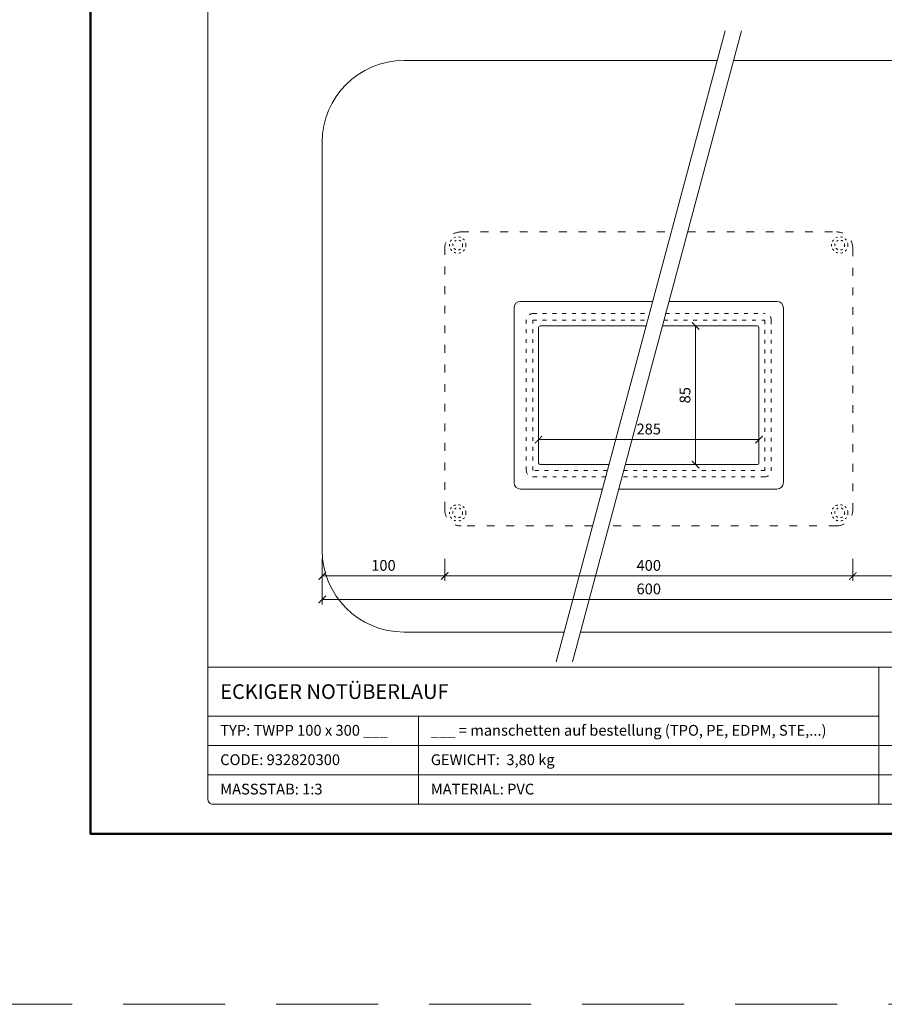
# Model space of a CAD drawing. Units: millimetres. Extents: x -6259 to 5968, y -8842 to 44775.
# Drawn here: x 3405 to 3935, y -4442 to -3839 of the extents above; entities that cross this region are included whole.
import ezdxf
from ezdxf.enums import TextEntityAlignment as Align

# ---------------------------------------------------------------- set-up
doc = ezdxf.new("R2010")
doc.units = ezdxf.units.MM
doc.linetypes.add('ACAD_ISO03W100', pattern=[30, 12, -18])
doc.linetypes.add('HIDDEN2', pattern=[0.1875, 0.125, -0.0625])
doc.layers.get('DEFPOINTS').update_dxf_attribs({"color": 254, "lineweight": 30})
for name, color, linetype, lineweight in [('TOPWET_KOTY', 30, 'Continuous', 13), ('TOPWET_TENKOU', 142, 'Continuous', 13), ('TOPWET_VYKRESOVE_POLE', 254, 'Continuous', 13)]:
    doc.layers.add(name, color=color, linetype=linetype, lineweight=lineweight)
doc.styles.add('BOLD_ARIAL_NARROW', font='txt')
doc.styles.add('REGULAR_ARIAL_NARROW', font='ARIALN.TTF')
doc.dimstyles.new('ISO-TW 1-3', dxfattribs={"dimscale": 3, "dimtxt": 2.2, "dimasz": 1.5, "dimexe": 1, "dimexo": 0, "dimgap": 0.75, "dimtad": 1, "dimdec": 0, "dimtxsty": 'REGULAR_ARIAL_NARROW', "dimblk": 'ARCHTICK', "dimcen": 0.5, "dimclrd": 256, "dimclre": 256, "dimclrt": 256, "dimadec": 0, "dimazin": 0, "dimtfac": 1, "dimtdec": 0, "dimtmove": 1, "dimatfit": 3, "dimldrblk": 'DOT', "dimfxl": 1, "dimtfill": 1, "dimtzin": 0, "dimlwd": -1, "dimlwe": -1, "dimarcsym": 0})

# ---------------------------------------------------------------- blocks, each defined once
blk = doc.blocks.new('*U6')
at = {"layer": 'TOPWET_VYKRESOVE_POLE', "linetype": 'Continuous', "ltscale": 10}
for p, q in [((-90, 34), (90, 34)), ((47, 34), (47, 6)), ((-90, 24), (47, 24)), ((-47, 24), (-47, 6)), ((-90, 18), (90, 18)), ((-90, 12), (90, 12))]:
    blk.add_line(p, q, dxfattribs=at)
at = {"layer": 'TOPWET_VYKRESOVE_POLE', "color": 243, "lineweight": 50, "ltscale": 10}
blk.add_lwpolyline([(-90, 297), (-114, 297), (-114, 0), (96, 0), (96, 297)], close=True, dxfattribs=at)
at = {"layer": 'TOPWET_VYKRESOVE_POLE', "ltscale": 10}
blk.add_lwpolyline([(90, 285.33), (38.5, 285.33, -0.414214), (37.5, 286.33), (37.5, 291), (-89, 291, 0.414214), (-90, 290), (-90, 7, 0.414214), (-89, 6), (89, 6, 0.414214), (90, 7), (90, 285.33)], format="xyb", close=True, dxfattribs=at)
at = {"color": 7, "style": 'BOLD_ARIAL_NARROW'}
blk.add_attdef('01_OZNAČENÍ_VÝKRESU', text='', height=3, dxfattribs=at).set_placement((90, 291), align=Align.TOP_RIGHT)
at = {"color": 7}
for tag, p, height, style in [('03_A_NADPIS_HLAVNÍ_2_ŘADKY', (-87.5, 29.55), 3, 'BOLD_ARIAL_NARROW'), ('02_NADPIS_HLAVNÍ', (-87.5, 27.5), 3, 'BOLD_ARIAL_NARROW'), ('03_B_NADPIS_HLAVNÍ_2_ŘADKY', (-87.5, 25.35), 3, 'BOLD_ARIAL_NARROW'), ('04_KÓD_NEBO_PODNADPIS', (-87.5, 20), 2.2, 'REGULAR_ARIAL_NARROW'), ('07_REZERVNÍ_POLE', (-44.5, 20), 2.2, 'REGULAR_ARIAL_NARROW'), ('05_TYP', (-87.5, 14), 2.2, 'REGULAR_ARIAL_NARROW'), ('08_VÁHA_KG', (-44.5, 14), 2.2, 'REGULAR_ARIAL_NARROW'), ('06_MĚŘÍTKO', (-87.5, 8), 2.2, 'REGULAR_ARIAL_NARROW'), ('09_MATERIÁL', (-44.5, 8), 2.2, 'REGULAR_ARIAL_NARROW')]:
    blk.add_attdef(tag, p, '', height=height, dxfattribs=dict(at, style=style))
blk = doc.blocks.new('_ArchTick')
at = {"color": 0, "linetype": 'ByBlock', "const_width": 0.15}
blk.add_lwpolyline([(-0.5, -0.5), (0.5, 0.5)], dxfattribs=at)
blk = doc.blocks.new('*D990')
at = {"layer": 'DEFPOINTS', "color": 0, "ltscale": 40, "transparency": 16777216}
for p in [(3590.39, -4169.24), (3990.39, -4170.74), (3990.39, -4194.08)]:
    blk.add_point(p, dxfattribs=at)
at = {"layer": 'TOPWET_KOTY', "ltscale": 40, "transparency": 16777216}
for p, q in [((3590.39, -4169.24), (3590.39, -4197.08)), ((3990.39, -4170.74), (3990.39, -4197.08)), ((3590.39, -4194.08), (3990.39, -4194.08))]:
    blk.add_line(p, q, dxfattribs=at)
at = {"layer": 'TOPWET_KOTY', "ltscale": 40, "transparency": 16777216, "xscale": 4.5, "yscale": 4.5, "zscale": 4.5, "rotation": 180}
blk.add_blockref('_ArchTick', (3590.39, -4194.08), dxfattribs=at)
at = {"layer": 'TOPWET_KOTY', "ltscale": 40, "transparency": 16777216, "xscale": 4.5, "yscale": 4.5, "zscale": 4.5}
blk.add_blockref('_ArchTick', (3990.39, -4194.08), dxfattribs=at)
at = {"layer": 'TOPWET_KOTY', "ltscale": 40, "transparency": 16777216, "insert": (3790.39, -4188.46), "char_height": 6.6, "attachment_point": 5, "style": 'REGULAR_ARIAL_NARROW', "bg_fill": 3, "box_fill_scale": 1.1, "bg_fill_color": 256, "bg_fill_true_color": 13158600, "bg_fill_transparency": 0}
blk.add_mtext('600', dxfattribs=at)
blk = doc.blocks.new('_Dot')
at = {"color": 0, "linetype": 'ByBlock', "lineweight": -2}
blk.add_line((-0.5, 0), (-1, 0), dxfattribs=at)
at = {"color": 0, "linetype": 'ByBlock', "const_width": 0.5}
blk.add_lwpolyline([(-0.25, 0, 1), (0.25, 0, 1)], format="xyb", close=True, dxfattribs=at)
blk = doc.blocks.new('*D991')
at = {"layer": 'DEFPOINTS', "color": 0, "ltscale": 40, "transparency": 16777216}
for p in [(3665.39, -4169.24), (3915.39, -4169.24), (3915.39, -4179.69)]:
    blk.add_point(p, dxfattribs=at)
at = {"layer": 'TOPWET_KOTY', "ltscale": 40, "transparency": 16777216}
for p, q in [((3665.39, -4169.24), (3665.39, -4182.69)), ((3915.39, -4169.24), (3915.39, -4182.69)), ((3665.39, -4179.69), (3915.39, -4179.69))]:
    blk.add_line(p, q, dxfattribs=at)
at = {"layer": 'TOPWET_KOTY', "ltscale": 40, "transparency": 16777216, "xscale": 4.5, "yscale": 4.5, "zscale": 4.5, "rotation": 180}
blk.add_blockref('_ArchTick', (3665.39, -4179.69), dxfattribs=at)
at = {"layer": 'TOPWET_KOTY', "ltscale": 40, "transparency": 16777216, "xscale": 4.5, "yscale": 4.5, "zscale": 4.5}
blk.add_blockref('_ArchTick', (3915.39, -4179.69), dxfattribs=at)
at = {"layer": 'TOPWET_KOTY', "ltscale": 40, "transparency": 16777216, "insert": (3790.39, -4174.07), "char_height": 6.6, "attachment_point": 5, "style": 'REGULAR_ARIAL_NARROW', "bg_fill": 3, "box_fill_scale": 1.1, "bg_fill_color": 256, "bg_fill_true_color": 13158600, "bg_fill_transparency": 0}
blk.add_mtext('400', dxfattribs=at)
blk = doc.blocks.new('*D993')
at = {"layer": 'DEFPOINTS', "color": 0, "ltscale": 40, "transparency": 16777216}
for p in [(3722.89, -4071.75), (3857.89, -4071.75), (3857.89, -4096.16)]:
    blk.add_point(p, dxfattribs=at)
at = {"layer": 'TOPWET_KOTY', "ltscale": 40, "transparency": 16777216}
for p, q in [((3722.89, -4071.75), (3722.89, -4099.16)), ((3857.89, -4071.75), (3857.89, -4099.16)), ((3722.89, -4096.16), (3857.89, -4096.16))]:
    blk.add_line(p, q, dxfattribs=at)
at = {"layer": 'TOPWET_KOTY', "ltscale": 40, "transparency": 16777216, "xscale": 4.5, "yscale": 4.5, "zscale": 4.5, "rotation": 180}
blk.add_blockref('_ArchTick', (3722.89, -4096.16), dxfattribs=at)
at = {"layer": 'TOPWET_KOTY', "ltscale": 40, "transparency": 16777216, "xscale": 4.5, "yscale": 4.5, "zscale": 4.5}
blk.add_blockref('_ArchTick', (3857.89, -4096.16), dxfattribs=at)
at = {"layer": 'TOPWET_KOTY', "ltscale": 40, "transparency": 16777216, "insert": (3790.39, -4090.54), "char_height": 6.6, "attachment_point": 5, "style": 'REGULAR_ARIAL_NARROW', "bg_fill": 3, "box_fill_scale": 1.1, "bg_fill_color": 256, "bg_fill_true_color": 13158600, "bg_fill_transparency": 0}
blk.add_mtext('285', dxfattribs=at)
blk = doc.blocks.new('*D994')
at = {"layer": 'DEFPOINTS', "color": 0, "ltscale": 40, "transparency": 16777216}
for p in [(3915.39, -4169.24), (3990.39, -4169.24), (3990.39, -4179.69)]:
    blk.add_point(p, dxfattribs=at)
at = {"layer": 'TOPWET_KOTY', "ltscale": 40, "transparency": 16777216}
for p, q in [((3915.39, -4169.24), (3915.39, -4182.69)), ((3990.39, -4169.24), (3990.39, -4182.69)), ((3915.39, -4179.69), (3990.39, -4179.69))]:
    blk.add_line(p, q, dxfattribs=at)
at = {"layer": 'TOPWET_KOTY', "ltscale": 40, "transparency": 16777216, "xscale": 4.5, "yscale": 4.5, "zscale": 4.5, "rotation": 180}
blk.add_blockref('_ArchTick', (3915.39, -4179.69), dxfattribs=at)
at = {"layer": 'TOPWET_KOTY', "ltscale": 40, "transparency": 16777216, "xscale": 4.5, "yscale": 4.5, "zscale": 4.5}
blk.add_blockref('_ArchTick', (3990.39, -4179.69), dxfattribs=at)
at = {"layer": 'TOPWET_KOTY', "ltscale": 40, "transparency": 16777216, "insert": (3952.89, -4174.07), "char_height": 6.6, "attachment_point": 5, "style": 'REGULAR_ARIAL_NARROW', "bg_fill": 3, "box_fill_scale": 1.1, "bg_fill_color": 256, "bg_fill_true_color": 13158600, "bg_fill_transparency": 0}
blk.add_mtext('100', dxfattribs=at)
blk = doc.blocks.new('*D995')
at = {"layer": 'DEFPOINTS', "color": 0, "ltscale": 40, "transparency": 16777216}
for p in [(3590.39, -4169.24), (3665.39, -4169.24), (3590.39, -4179.69)]:
    blk.add_point(p, dxfattribs=at)
at = {"layer": 'TOPWET_KOTY', "ltscale": 40, "transparency": 16777216}
for p, q in [((3590.39, -4169.24), (3590.39, -4182.69)), ((3665.39, -4169.24), (3665.39, -4182.69)), ((3665.39, -4179.69), (3590.39, -4179.69))]:
    blk.add_line(p, q, dxfattribs=at)
at = {"layer": 'TOPWET_KOTY', "ltscale": 40, "transparency": 16777216, "xscale": 4.5, "yscale": 4.5, "zscale": 4.5, "rotation": 180}
blk.add_blockref('_ArchTick', (3590.39, -4179.69), dxfattribs=at)
at = {"layer": 'TOPWET_KOTY', "ltscale": 40, "transparency": 16777216, "xscale": 4.5, "yscale": 4.5, "zscale": 4.5}
blk.add_blockref('_ArchTick', (3665.39, -4179.69), dxfattribs=at)
at = {"layer": 'TOPWET_KOTY', "ltscale": 40, "transparency": 16777216, "insert": (3627.89, -4174.07), "char_height": 6.6, "attachment_point": 5, "style": 'REGULAR_ARIAL_NARROW', "bg_fill": 3, "box_fill_scale": 1.1, "bg_fill_color": 256, "bg_fill_true_color": 13158600, "bg_fill_transparency": 0}
blk.add_mtext('100', dxfattribs=at)
blk = doc.blocks.new('*D999')
at = {"layer": 'DEFPOINTS', "color": 0, "ltscale": 40, "transparency": 16777216}
for p in [(3806.23, -4026.5), (3806.23, -4111.5), (3819.07, -4111.5)]:
    blk.add_point(p, dxfattribs=at)
at = {"layer": 'TOPWET_KOTY', "ltscale": 40, "transparency": 16777216}
for p, q in [((3806.23, -4026.5), (3822.07, -4026.5)), ((3819.07, -4026.5), (3819.07, -4111.5)), ((3806.23, -4111.5), (3822.07, -4111.5))]:
    blk.add_line(p, q, dxfattribs=at)
at = {"layer": 'TOPWET_KOTY', "ltscale": 40, "transparency": 16777216, "xscale": 4.5, "yscale": 4.5, "zscale": 4.5}
for p, rotation in [((3819.07, -4026.5), 90), ((3819.07, -4111.5), 270)]:
    blk.add_blockref('_ArchTick', p, dxfattribs=dict(at, rotation=rotation))
at = {"layer": 'TOPWET_KOTY', "ltscale": 40, "transparency": 16777216, "insert": (3813.45, -4069), "char_height": 6.6, "attachment_point": 5, "rotation": 90, "style": 'REGULAR_ARIAL_NARROW', "bg_fill": 3, "box_fill_scale": 1.1, "bg_fill_color": 256, "bg_fill_true_color": 13158600, "bg_fill_transparency": 0}
blk.add_mtext('85', dxfattribs=at)

msp = doc.modelspace()

# ---------------------------------------------------------------- linework, layer by layer
at = {"layer": 'DEFPOINTS', "linetype": 'HIDDEN2', "lineweight": 5, "ltscale": 500}
msp.add_line((5968.3883, -4441.99997), (-5205.97681, -4442.00004), dxfattribs=at)
at = {"layer": 'TOPWET_TENKOU', "linetype": 'ACAD_ISO03W100', "ltscale": 0.4}
for points in [[(3755.91389, -4149.00002), (3675.3883, -4149.00002, -0.414213562), (3665.3883, -4139.00002), (3665.3883, -3979.00002, -0.414213562), (3675.3883, -3969.00002), (3804.14474, -3969.00002)], [(3814.14474, -3969.00002), (3905.3883, -3969.00002, -0.414213562), (3915.3883, -3979.00002), (3915.3883, -4139.00002, -0.414213562), (3905.3883, -4149.00002), (3765.91389, -4149.00002)]]:
    msp.add_lwpolyline(points, format="xyb", dxfattribs=at)
at = {"layer": 'TOPWET_TENKOU', "ltscale": 40}
for points in [[(3761.94274, -4126.50002), (3711.8883, -4126.50002, -0.414213562), (3707.8883, -4122.50002), (3707.8883, -4015.50002, -0.414213562), (3711.8883, -4011.50002), (3792.7569, -4011.50002)], [(3802.7569, -4011.50002), (3868.8883, -4011.50002, -0.414213562), (3872.8883, -4015.50002), (3872.8883, -4122.50002, -0.414213562), (3868.8883, -4126.50002), (3771.94274, -4126.50002)], [(3765.96198, -4111.50002), (3723.8883, -4111.50002, -0.414213562), (3722.8883, -4110.50002), (3722.8883, -4027.50002, -0.414213562), (3723.8883, -4026.50002), (3788.73766, -4026.50002)], [(3798.73766, -4026.50002), (3856.8883, -4026.50002, -0.414213562), (3857.8883, -4027.50002), (3857.8883, -4110.50002, -0.414213562), (3856.8883, -4111.50002), (3775.96198, -4111.50002)]]:
    msp.add_lwpolyline(points, format="xyb", dxfattribs=at)
at = {"layer": 'TOPWET_TENKOU', "linetype": 'ACAD_ISO03W100', "ltscale": 0.2}
for points in [[(3763.95236, -4119.00002), (3719.3883, -4119.00002, -0.414213562), (3715.3883, -4115.00002), (3715.3883, -4023.00002, -0.414213562), (3719.3883, -4019.00002), (3790.74728, -4019.00002)], [(3800.74728, -4019.00002), (3861.3883, -4019.00002, -0.414213562), (3865.3883, -4023.00002), (3865.3883, -4115.00002, -0.414213562), (3861.3883, -4119.00002), (3773.95236, -4119.00002)]]:
    msp.add_lwpolyline(points, format="xyb", dxfattribs=at)
for points in [[(3765.02416, -4115.00002), (3719.3883, -4115.00002), (3719.3883, -4023.00002), (3789.67549, -4023.00002)], [(3799.67549, -4023.00002), (3861.3883, -4023.00002), (3861.3883, -4115.00002), (3775.02416, -4115.00002)]]:
    msp.add_lwpolyline(points, dxfattribs=at)
at = {"layer": 'TOPWET_TENKOU', "linetype": 'ACAD_ISO03W100', "ltscale": 0.1}
for centre, radius in [((3673.3883, -3977.00002), 5), ((3907.3883, -3977.00002), 5), ((3673.3883, -3977.00002), 3), ((3907.3883, -3977.00002), 3), ((3673.3883, -4141.00002), 5), ((3907.3883, -4141.00002), 5), ((3673.3883, -4141.00002), 3), ((3907.3883, -4141.00002), 3)]:
    msp.add_circle(centre, radius, dxfattribs=at)

# ---------------------------------------------------------------- block references
at = {"layer": 'TOPWET_TENKOU', "ltscale": 40}
ref = msp.add_blockref('*U6', (3790.3883, -4337.50002), dxfattribs=dict(at, xscale=3, yscale=3, zscale=3))
ref.add_attrib('02_NADPIS_HLAVNÍ', 'ECKIGER NOTÜBERLAUF', (3527.8883, -4255.00002), dxfattribs={"layer": '0', "color": 7, "height": 9, "style": 'BOLD_ARIAL_NARROW'})
ref.add_attrib('04_KÓD_NEBO_PODNADPIS', 'TYP: TWPP 100 x 300 ___', (3527.8883, -4277.50002), dxfattribs={"layer": '0', "color": 7, "height": 6.6, "style": 'REGULAR_ARIAL_NARROW'})
ref.add_attrib('05_TYP', 'CODE: 932820300', (3527.8883, -4295.50002), dxfattribs={"layer": '0', "color": 7, "height": 6.6, "style": 'REGULAR_ARIAL_NARROW'})
ref.add_attrib('06_MĚŘÍTKO', 'MASSSTAB: 1:3', (3527.8883, -4313.50002), dxfattribs={"layer": '0', "color": 7, "height": 6.6, "style": 'REGULAR_ARIAL_NARROW'})
ref.add_attrib('07_REZERVNÍ_POLE', '___ = manschetten auf bestellung (TPO, PE, EDPM, STE,...)', (3656.8883, -4277.50002), dxfattribs={"layer": '0', "color": 7, "height": 6.6, "style": 'REGULAR_ARIAL_NARROW'})
ref.add_attrib('08_VÁHA_KG', 'GEWICHT:  3,80 kg', (3656.8883, -4295.50002), dxfattribs={"layer": '0', "color": 7, "height": 6.6, "style": 'REGULAR_ARIAL_NARROW'})
ref.add_attrib('09_MATERIÁL', 'MATERIAL: PVC', (3656.8883, -4313.50002), dxfattribs={"layer": '0', "color": 7, "height": 6.6, "style": 'REGULAR_ARIAL_NARROW'})

# ---------------------------------------------------------------- next in the draw order: dimensions: what is measured, and where the dimension line sits
at = {"layer": 'TOPWET_KOTY', "ltscale": 40}
for base, p1, p2, text, picture, middle in [((3857.8883, -4096.16246), (3722.8883, -4071.75223), (3857.8883, -4071.75223), '285', '*D993', (3790.3883, -4090.54268)), ((3990.3883, -4194.08438), (3590.3883, -4169.23703), (3990.3883, -4170.73703), '600', '*D990', (3790.3883, -4188.4646))]:
    dim = msp.add_linear_dim(base=base, p1=p1, p2=p2, text=text, dimstyle='ISO-TW 1-3', dxfattribs=at)
    dim.commit()
    dim.dimension.update_dxf_attribs({"geometry": picture, "text_midpoint": middle})

# ---------------------------------------------------------------- next in the draw order: dimensions: what is measured, and where the dimension line sits
dim = msp.add_linear_dim(base=(3915.3883, -4179.69098), p1=(3665.3883, -4169.23703), p2=(3915.3883, -4169.23703), text='400', dimstyle='ISO-TW 1-3', dxfattribs=at)
dim.commit()
dim.dimension.update_dxf_attribs({"geometry": '*D991', "text_midpoint": (3790.3883, -4174.0712)})

# ---------------------------------------------------------------- next in the draw order: linework, layer by layer
at = {"layer": 'TOPWET_TENKOU', "ltscale": 40}
for points in [[(3832.27941, -3864.00002), (3640.3883, -3864.00002, 0.414213562), (3590.3883, -3914.00002), (3590.3883, -4164.00002, 0.414213562), (3640.3883, -4214.00002), (3738.49719, -4214.00002)], [(3748.49719, -4214.00002), (3940.3883, -4214.00002, 0.414213562), (3990.3883, -4164.00002), (3990.3883, -3914.00002, 0.414213562), (3940.3883, -3864.00002), (3842.27941, -3864.00002)]]:
    msp.add_lwpolyline(points, format="xyb", dxfattribs=at)

# ---------------------------------------------------------------- next in the draw order: dimensions: what is measured, and where the dimension line sits
at = {"layer": 'TOPWET_KOTY', "ltscale": 40}
dim = msp.add_linear_dim(base=(3819.07282, -4111.50002), p1=(3806.23056, -4026.50002), p2=(3806.23056, -4111.50002), angle=90, dimstyle='ISO-TW 1-3', dxfattribs=at)
dim.commit()
dim.dimension.update_dxf_attribs({"geometry": '*D999', "text_midpoint": (3813.45304, -4069.00002)})
for base, p1, p2, picture, middle in [((3590.3883, -4179.69098), (3665.3883, -4169.23703), (3590.3883, -4169.23703), '*D995', (3627.8883, -4174.0712)), ((3990.3883, -4179.69098), (3915.3883, -4169.23703), (3990.3883, -4169.23703), '*D994', (3952.8883, -4174.0712))]:
    dim = msp.add_linear_dim(base=base, p1=p1, p2=p2, text='100', dimstyle='ISO-TW 1-3', dxfattribs=at)
    dim.commit()
    dim.dimension.update_dxf_attribs({"geometry": picture, "text_midpoint": middle})

# ---------------------------------------------------------------- next in the draw order: linework, layer by layer
at = {"layer": 'TOPWET_TENKOU', "ltscale": 40}
for points in [[(3733.62449, -4232.18518), (3837.15211, -3845.81485)], [(3743.62449, -4232.18518), (3847.15211, -3845.81485)]]:
    msp.add_lwpolyline(points, dxfattribs=at)

doc.saveas('drawing.dxf')
